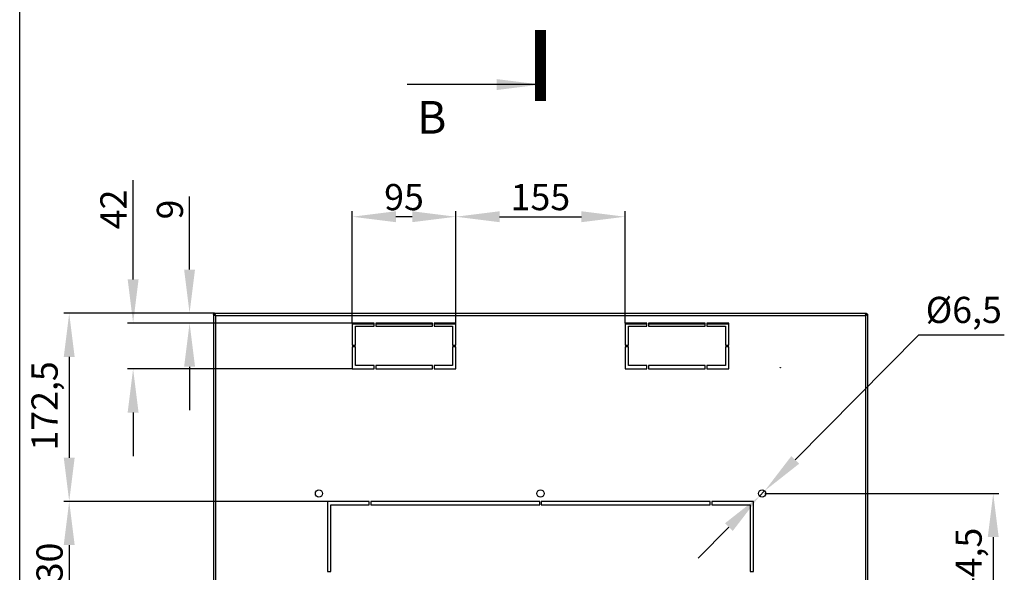
# Model space of a CAD drawing. Units: millimetres. Extents: x 0 to 297, y 0 to 210.
# Drawn here: x 0 to 90, y 51 to 101 of the extents above; entities that cross this region are included whole.
import ezdxf

# ---------------------------------------------------------------- set-up
doc = ezdxf.new("R2010")
doc.units = ezdxf.units.MM
doc.header["$LTSCALE"] = 16.335
doc.header["$PDMODE"] = 3
doc.header["$PDSIZE"] = 1
doc.layers.get('0').update_dxf_attribs({"linetype": 'CONTINUOUS'})
doc.layers.get('Defpoints').update_dxf_attribs({"linetype": 'CONTINUOUS'})
doc.layers.add('02___PRT_ALL_AXES', color=7, linetype='CONTINUOUS')
doc.layers.add('07__ASM_ALL_ANNOTATION', color=7, linetype='CONTINUOUS')
doc.styles.get("Standard").update_dxf_attribs({"font": 'gost.ttf'})
doc.dimstyles.new('DIMSTYLE_1', dxfattribs={"dimtxt": 2.4, "dimasz": 4, "dimexe": 0.5, "dimexo": 0, "dimgap": 0.6, "dimtad": 1, "dimdec": 3, "dimlfac": 10, "dimtxsty": 'STANDARD', "dimblk": '_FILLED', "dimblk1": '_FILLED', "dimblk2": '_FILLED', "dimcen": 0.09, "dimadec": 0, "dimazin": 0, "dimtp": 0.5, "dimtm": 0.5, "dimtfac": 1, "dimtdec": 3, "dimtofl": 0, "dimtmove": 0, "dimatfit": 3, "dimldrblk": '_FILLED', "dimfxl": 1, "dimtolj": 1, "dimarcsym": 0})
doc.dimstyles.new('DIMSTYLE_3', dxfattribs={"dimtxt": 2.4, "dimasz": 4, "dimexe": 0.5, "dimexo": 0, "dimgap": 0.6, "dimtad": 1, "dimdec": 3, "dimlfac": 10, "dimtxsty": 'STANDARD', "dimblk": '_FILLED', "dimblk1": '_FILLED', "dimblk2": '_FILLED', "dimcen": 0.09, "dimadec": 0, "dimazin": 0, "dimtp": 0.3, "dimtm": 0.3, "dimtfac": 1, "dimtdec": 3, "dimtofl": 0, "dimtmove": 0, "dimatfit": 3, "dimldrblk": '_FILLED', "dimfxl": 1, "dimtolj": 1, "dimarcsym": 0})
doc.dimstyles.new('DIMSTYLE_4', dxfattribs={"dimtxt": 2.4, "dimasz": 4, "dimexe": 0.5, "dimexo": 0, "dimgap": 0.6, "dimtad": 1, "dimdec": 3, "dimlfac": 10, "dimtxsty": 'STANDARD', "dimblk": '_FILLED', "dimblk1": '_FILLED', "dimblk2": '_FILLED', "dimcen": 0.09, "dimadec": 0, "dimazin": 0, "dimtp": 0.2, "dimtm": 0.2, "dimtfac": 1, "dimtdec": 3, "dimtofl": 0, "dimtmove": 0, "dimatfit": 3, "dimldrblk": '_FILLED', "dimfxl": 1, "dimtolj": 1, "dimarcsym": 0})
doc.dimstyles.new('DIMSTYLE_5', dxfattribs={"dimtxt": 2.4, "dimasz": 4, "dimexe": 0.5, "dimexo": 0, "dimtad": 1, "dimdec": 3, "dimlfac": 10, "dimtxsty": 'STANDARD', "dimblk": '_FILLED', "dimblk1": '_FILLED', "dimblk2": '_FILLED', "dimcen": 0.09, "dimadec": 0, "dimazin": 0, "dimtp": 0.2, "dimtm": 0.2, "dimtfac": 1, "dimtdec": 3, "dimtmove": 0, "dimatfit": 2, "dimldrblk": '_FILLED', "dimfxl": 1, "dimtolj": 1, "dimarcsym": 0})
doc.dimstyles.get("Standard").update_dxf_attribs({"dimtxt": 3.5, "dimasz": 4, "dimexe": 0.5, "dimexo": 0, "dimtad": 1, "dimdec": 3, "dimtxsty": 'STANDARD', "dimblk": '_FILLED', "dimblk1": '_FILLED', "dimblk2": '_FILLED', "dimcen": 0.09, "dimadec": 0, "dimazin": 0, "dimtol": 1, "dimtp": 0.001, "dimtm": 0.001, "dimtfac": 1, "dimtdec": 3, "dimtofl": 0, "dimtmove": 0, "dimatfit": 3, "dimldrblk": '_FILLED', "dimfxl": 1, "dimtolj": 1, "dimarcsym": 0})

# ---------------------------------------------------------------- blocks, each defined once
blk = doc.blocks.new('_FILLED')
at = {"color": 0, "linetype": 'ByBlock'}
blk.add_solid([(0, 0), (-1, 0.125), (-1, -0.125)], dxfattribs=at)
blk = doc.blocks.new('*D6')
at = {"layer": '07__ASM_ALL_ANNOTATION', "color": 0, "linetype": 'Continuous', "lineweight": -2}
for p, q in [((68.251, 57.774), (89.69, 57.774)), ((89.19, 53.774), (89.19, 47.324)), ((68.251, 43.324), (89.69, 43.324))]:
    blk.add_line(p, q, dxfattribs=at)
at = {"layer": 'Defpoints', "color": 0, "linetype": 'Continuous'}
for p in [(68.251, 57.774), (68.251, 43.324), (89.19, 43.324)]:
    blk.add_point(p, dxfattribs=at)
at = {"layer": '07__ASM_ALL_ANNOTATION', "color": 0, "linetype": 'Continuous', "lineweight": -2, "xscale": 4, "yscale": 4, "zscale": 4}
for p, rotation in [((89.19, 57.774), 90), ((89.19, 43.324), 270)]:
    blk.add_blockref('_FILLED', p, dxfattribs=dict(at, rotation=rotation))
at = {"layer": '07__ASM_ALL_ANNOTATION', "color": 0, "linetype": 'Continuous', "insert": (85.733, 50.545), "char_height": 2.4, "attachment_point": 2, "rotation": 90}
blk.add_mtext('\\A1;144,5', dxfattribs=at)
blk = doc.blocks.new('*D7')
at = {"layer": '07__ASM_ALL_ANNOTATION', "color": 0, "linetype": 'Continuous', "lineweight": -2}
for p, q in [((17.842, 74.299), (4.036, 74.299)), ((4.536, 70.299), (4.536, 61.049)), ((28.212, 57.049), (4.036, 57.049))]:
    blk.add_line(p, q, dxfattribs=at)
at = {"layer": 'Defpoints', "color": 0, "linetype": 'Continuous'}
for p in [(17.842, 74.299), (4.536, 57.049), (28.212, 57.049)]:
    blk.add_point(p, dxfattribs=at)
at = {"layer": '07__ASM_ALL_ANNOTATION', "color": 0, "linetype": 'Continuous', "lineweight": -2, "xscale": 4, "yscale": 4, "zscale": 4}
for p, rotation in [((4.536, 74.299), 90), ((4.536, 57.049), 270)]:
    blk.add_blockref('_FILLED', p, dxfattribs=dict(at, rotation=rotation))
at = {"layer": '07__ASM_ALL_ANNOTATION', "color": 0, "linetype": 'Continuous', "insert": (1.079, 65.805), "char_height": 2.4, "attachment_point": 2, "rotation": 90}
blk.add_mtext('\\A1;172,5', dxfattribs=at)
blk = doc.blocks.new('*D8')
at = {"layer": '07__ASM_ALL_ANNOTATION', "color": 0, "linetype": 'Continuous', "lineweight": -2}
for p, q in [((28.212, 57.049), (4.036, 57.049)), ((4.536, 53.049), (4.536, 48.049)), ((28.212, 44.049), (4.036, 44.049))]:
    blk.add_line(p, q, dxfattribs=at)
at = {"layer": 'Defpoints', "color": 0, "linetype": 'Continuous'}
for p in [(28.212, 57.049), (4.536, 44.049), (28.212, 44.049)]:
    blk.add_point(p, dxfattribs=at)
at = {"layer": '07__ASM_ALL_ANNOTATION', "color": 0, "linetype": 'Continuous', "lineweight": -2, "xscale": 4, "yscale": 4, "zscale": 4}
for p, rotation in [((4.536, 57.049), 90), ((4.536, 44.049), 270)]:
    blk.add_blockref('_FILLED', p, dxfattribs=dict(at, rotation=rotation))
at = {"layer": '07__ASM_ALL_ANNOTATION', "color": 0, "linetype": 'Continuous', "insert": (1.536, 50.546), "char_height": 2.4, "attachment_point": 2, "rotation": 90}
blk.add_mtext('\\A1;130', dxfattribs=at)
blk = doc.blocks.new('*D9')
at = {"layer": '07__ASM_ALL_ANNOTATION', "color": 0, "linetype": 'Continuous', "lineweight": -2}
for p, q in [((39.962, 73.399), (39.962, 83.645)), ((43.962, 83.145), (51.462, 83.145)), ((55.462, 73.399), (55.462, 83.645))]:
    blk.add_line(p, q, dxfattribs=at)
at = {"layer": 'Defpoints', "color": 0, "linetype": 'Continuous'}
for p in [(55.462, 83.145), (39.962, 73.399), (55.462, 73.399)]:
    blk.add_point(p, dxfattribs=at)
at = {"layer": '07__ASM_ALL_ANNOTATION', "color": 0, "linetype": 'Continuous', "lineweight": -2, "xscale": 4, "yscale": 4, "zscale": 4, "rotation": 180}
blk.add_blockref('_FILLED', (39.962, 83.145), dxfattribs=at)
at = {"layer": '07__ASM_ALL_ANNOTATION', "color": 0, "linetype": 'Continuous', "lineweight": -2, "xscale": 4, "yscale": 4, "zscale": 4}
blk.add_blockref('_FILLED', (55.462, 83.145), dxfattribs=at)
at = {"layer": '07__ASM_ALL_ANNOTATION', "color": 0, "linetype": 'Continuous', "insert": (47.704, 86.145), "char_height": 2.4, "attachment_point": 2}
blk.add_mtext('\\A1;155', dxfattribs=at)
blk = doc.blocks.new('*D10')
at = {"layer": '07__ASM_ALL_ANNOTATION', "color": 0, "linetype": 'Continuous', "lineweight": -2}
for p, q in [((30.462, 73.399), (30.462, 83.645)), ((35.962, 83.145), (34.462, 83.145)), ((39.962, 73.399), (39.962, 83.645))]:
    blk.add_line(p, q, dxfattribs=at)
at = {"layer": 'Defpoints', "color": 0, "linetype": 'Continuous'}
for p in [(30.462, 83.145), (30.462, 73.399), (39.962, 73.399)]:
    blk.add_point(p, dxfattribs=at)
at = {"layer": '07__ASM_ALL_ANNOTATION', "color": 0, "linetype": 'Continuous', "lineweight": -2, "xscale": 4, "yscale": 4, "zscale": 4, "rotation": 180}
blk.add_blockref('_FILLED', (30.462, 83.145), dxfattribs=at)
at = {"layer": '07__ASM_ALL_ANNOTATION', "color": 0, "linetype": 'Continuous', "lineweight": -2, "xscale": 4, "yscale": 4, "zscale": 4}
blk.add_blockref('_FILLED', (39.962, 83.145), dxfattribs=at)
at = {"layer": '07__ASM_ALL_ANNOTATION', "color": 0, "linetype": 'Continuous', "insert": (35.208, 86.145), "char_height": 2.4, "attachment_point": 2}
blk.add_mtext('\\A1;95', dxfattribs=at)
blk = doc.blocks.new('*D11')
at = {"layer": '07__ASM_ALL_ANNOTATION', "color": 0, "linetype": 'Continuous', "lineweight": -2}
for p, q in [((15.563, 78.299), (15.563, 84.985)), ((17.842, 74.299), (15.063, 74.299)), ((30.462, 73.399), (15.063, 73.399)), ((15.563, 69.399), (15.563, 65.399))]:
    blk.add_line(p, q, dxfattribs=at)
at = {"layer": 'Defpoints', "color": 0, "linetype": 'Continuous'}
for p in [(17.842, 74.299), (15.563, 73.399), (30.462, 73.399)]:
    blk.add_point(p, dxfattribs=at)
at = {"layer": '07__ASM_ALL_ANNOTATION', "color": 0, "linetype": 'Continuous', "lineweight": -2, "xscale": 4, "yscale": 4, "zscale": 4}
for p, rotation in [((15.563, 74.299), 270), ((15.563, 73.399), 90)]:
    blk.add_blockref('_FILLED', p, dxfattribs=dict(at, rotation=rotation))
at = {"layer": '07__ASM_ALL_ANNOTATION', "color": 0, "linetype": 'Continuous', "insert": (12.563, 82.899), "char_height": 2.4, "attachment_point": 1, "rotation": 90}
blk.add_mtext('\\A1;9', dxfattribs=at)
blk = doc.blocks.new('*D12')
at = {"layer": '07__ASM_ALL_ANNOTATION', "color": 0, "linetype": 'Continuous', "lineweight": -2}
for p, q in [((10.391, 77.399), (10.391, 86.485)), ((30.462, 73.399), (9.891, 73.399)), ((30.462, 69.199), (9.891, 69.199)), ((10.391, 65.199), (10.391, 61.199))]:
    blk.add_line(p, q, dxfattribs=at)
at = {"layer": 'Defpoints', "color": 0, "linetype": 'Continuous'}
for p in [(30.462, 73.399), (10.391, 69.199), (30.462, 69.199)]:
    blk.add_point(p, dxfattribs=at)
at = {"layer": '07__ASM_ALL_ANNOTATION', "color": 0, "linetype": 'Continuous', "lineweight": -2, "xscale": 4, "yscale": 4, "zscale": 4}
for p, rotation in [((10.391, 73.399), 270), ((10.391, 69.199), 90)]:
    blk.add_blockref('_FILLED', p, dxfattribs=dict(at, rotation=rotation))
at = {"layer": '07__ASM_ALL_ANNOTATION', "color": 0, "linetype": 'Continuous', "insert": (7.391, 81.999), "char_height": 2.4, "attachment_point": 1, "rotation": 90}
blk.add_mtext('\\A1;42', dxfattribs=at)
blk = doc.blocks.new('*D13')
at = {"layer": '07__ASM_ALL_ANNOTATION', "color": 0, "linetype": 'Continuous', "lineweight": -2}
for p, q in [((71.051, 60.852), (82.378, 72.321)), ((82.378, 72.321), (90.203, 72.321)), ((67.784, 57.543), (68.24, 58.006)), ((64.973, 54.697), (62.162, 51.851))]:
    blk.add_line(p, q, dxfattribs=at)
at = {"layer": 'Defpoints', "color": 0, "linetype": 'Continuous'}
for p in [(68.24, 58.006), (67.784, 57.543)]:
    blk.add_point(p, dxfattribs=at)
at = {"layer": '07__ASM_ALL_ANNOTATION', "color": 0, "linetype": 'Continuous', "lineweight": -2, "xscale": 4, "yscale": 4, "zscale": 4}
for p, rotation in [((68.24, 58.006), 225.3576697012845), ((67.784, 57.543), 45.35766970128444)]:
    blk.add_blockref('_FILLED', p, dxfattribs=dict(at, rotation=rotation))
at = {"layer": '07__ASM_ALL_ANNOTATION', "color": 0, "linetype": 'Continuous', "insert": (83.003, 75.803), "char_height": 2.4, "attachment_point": 1}
blk.add_mtext('\\A1;%%c6,5', dxfattribs=at)

msp = doc.modelspace()

# ---------------------------------------------------------------- linework, layer by layer
at = {"color": 7, "linetype": 'Continuous'}
for p, q in [((0, 0), (0, 210)), ((17.74209, 74.1994), (17.74209, 26.8994)), ((17.74209, 74.1994), (17.84209, 74.1994)), ((17.78332, 74.15778), (17.84209, 74.1994)), ((17.84116, 74.13307), (17.84028, 74.1334)), ((17.84209, 74.2994), (17.84209, 74.1994)), ((17.84209, 74.2994), (77.58209, 74.2994)), ((17.94209, 74.0994), (17.94209, 29.01224)), ((17.94209, 74.0994), (77.48209, 74.0994)), ((77.48209, 74.0994), (77.48209, 29.01224)), ((77.58209, 74.2994), (77.58209, 74.1994)), ((77.68209, 74.1994), (77.58209, 74.1994)), ((77.58209, 74.1994), (77.64085, 74.15778)), ((77.58301, 74.13307), (77.58389, 74.1334)), ((77.68209, 74.1994), (77.68209, 26.8994)), ((30.46209, 73.3994), (30.46209, 71.3744)), ((32.46209, 73.3994), (30.46209, 73.3994)), ((32.46209, 73.2994), (30.46209, 73.2994)), ((30.76209, 71.3744), (30.76209, 73.0994)), ((30.76209, 73.0994), (32.46209, 73.0994)), ((32.46209, 73.0994), (32.46209, 73.3994)), ((32.61209, 73.3994), (32.61209, 73.0994)), ((37.81209, 73.3994), (32.61209, 73.3994)), ((37.81209, 73.2994), (32.61209, 73.2994)), ((32.61209, 73.0994), (37.81209, 73.0994)), ((37.81209, 73.0994), (37.81209, 73.3994)), ((37.96209, 73.3994), (37.96209, 73.0994)), ((39.96209, 73.3994), (37.96209, 73.3994)), ((39.96209, 73.2994), (37.96209, 73.2994)), ((37.96209, 73.0994), (39.66209, 73.0994)), ((39.66209, 73.0994), (39.66209, 71.3744)), ((39.96209, 71.3744), (39.96209, 73.3994)), ((55.46209, 73.3994), (55.46209, 71.3744)), ((57.46209, 73.3994), (55.46209, 73.3994)), ((57.46209, 73.2994), (55.46209, 73.2994)), ((55.76209, 71.3744), (55.76209, 73.0994)), ((55.76209, 73.0994), (57.46209, 73.0994)), ((57.46209, 73.0994), (57.46209, 73.3994)), ((57.61209, 73.3994), (57.61209, 73.0994)), ((62.81209, 73.3994), (57.61209, 73.3994)), ((62.81209, 73.2994), (57.61209, 73.2994)), ((57.61209, 73.0994), (62.81209, 73.0994)), ((62.81209, 73.0994), (62.81209, 73.3994)), ((62.96209, 73.3994), (62.96209, 73.0994)), ((64.96209, 73.3994), (62.96209, 73.3994)), ((64.96209, 73.2994), (62.96209, 73.2994)), ((62.96209, 73.0994), (64.66209, 73.0994)), ((64.66209, 73.0994), (64.66209, 71.3744)), ((64.96209, 71.3744), (64.96209, 73.3994)), ((30.46209, 71.3744), (30.76209, 71.3744)), ((39.66209, 71.3744), (39.96209, 71.3744)), ((55.46209, 71.3744), (55.76209, 71.3744)), ((64.66209, 71.3744), (64.96209, 71.3744)), ((30.46209, 71.2244), (30.46209, 69.1994)), ((30.76209, 71.2244), (30.46209, 71.2244)), ((30.76209, 69.4994), (30.76209, 71.2244)), ((39.66209, 71.2244), (39.66209, 69.4994)), ((39.96209, 71.2244), (39.66209, 71.2244)), ((39.96209, 69.1994), (39.96209, 71.2244)), ((55.46209, 71.2244), (55.46209, 69.1994)), ((55.76209, 71.2244), (55.46209, 71.2244)), ((55.76209, 69.4994), (55.76209, 71.2244)), ((64.66209, 71.2244), (64.66209, 69.4994)), ((64.96209, 71.2244), (64.66209, 71.2244)), ((64.96209, 69.1994), (64.96209, 71.2244)), ((32.46209, 69.4994), (30.76209, 69.4994)), ((32.46209, 69.1994), (32.46209, 69.4994)), ((32.61209, 69.4994), (32.61209, 69.1994)), ((37.81209, 69.4994), (32.61209, 69.4994)), ((37.81209, 69.1994), (37.81209, 69.4994)), ((37.96209, 69.4994), (37.96209, 69.1994)), ((39.66209, 69.4994), (37.96209, 69.4994)), ((57.46209, 69.4994), (55.76209, 69.4994)), ((57.46209, 69.1994), (57.46209, 69.4994)), ((57.61209, 69.4994), (57.61209, 69.1994)), ((62.81209, 69.4994), (57.61209, 69.4994)), ((62.81209, 69.1994), (62.81209, 69.4994)), ((62.96209, 69.4994), (62.96209, 69.1994)), ((64.66209, 69.4994), (62.96209, 69.4994)), ((30.46209, 69.1994), (32.46209, 69.1994)), ((32.61209, 69.1994), (37.81209, 69.1994)), ((37.96209, 69.1994), (39.96209, 69.1994)), ((55.46209, 69.1994), (57.46209, 69.1994)), ((57.61209, 69.1994), (62.81209, 69.1994)), ((62.96209, 69.1994), (64.96209, 69.1994))]:
    msp.add_line(p, q, dxfattribs=at)
at = {"color": 7, "linetype": 'Continuous', "const_width": 1}
msp.add_lwpolyline([(47.71209, 100.2602), (47.71209, 93.7602)], dxfattribs=at)
at = {"color": 7, "linetype": 'Continuous'}
for centre, radius, start, end in [((17.94209, 74.09954), 0.2, 120.6005093, 149.448636), ((17.95565, 74.49387), 0.37774, 244.6878439, 245.77632), ((17.9924, 74.57595), 0.46766, 245.7955127, 247.2501888), ((18.21889, 75.15798), 1.0923, 249.7195673, 250.5183684), ((18.35032, 75.5302), 1.48704, 250.5271911, 251.3449387), ((17.94209, 74.09954), 0.1, 127.0719979, 143.0434479), ((77.48209, 74.0994), 0.1, 37.0169661, 52.9830339), ((77.07385, 75.5302), 1.48704, 288.6550613, 289.4728089), ((77.20528, 75.15798), 1.0923, 289.4816316, 290.2804327), ((77.48209, 74.0994), 0.2, 30.6005093, 59.3994907), ((77.43177, 74.57595), 0.46766, 292.7498112, 294.2044873), ((77.46852, 74.49387), 0.37774, 294.22368, 295.3121561)]:
    msp.add_arc(centre, radius, start, end, dxfattribs=at)
for points in [[(17.75735, 74.17436), (17.74983, 74.18061), (17.74209, 74.18962), (17.74209, 74.1994)], [(17.79415, 74.1524), (17.78124, 74.15851), (17.76834, 74.16523), (17.75735, 74.17436)], [(17.78332, 74.15778), (17.77551, 74.16187), (17.76784, 74.16633), (17.76079, 74.17164)], [(17.816, 74.14282), (17.80492, 74.14737), (17.79394, 74.15222), (17.78332, 74.15778)], [(17.84028, 74.1334), (17.83063, 74.13697), (17.82104, 74.14068), (17.81155, 74.14467)], [(17.88203, 74.11881), (17.86835, 74.12338), (17.8547, 74.12808), (17.84116, 74.13307)], [(17.86712, 74.28413), (17.86087, 74.29165), (17.85186, 74.2994), (17.84209, 74.2994)], [(17.89209, 74.24082), (17.88524, 74.25601), (17.87777, 74.27131), (17.86712, 74.28413)], [(17.94209, 74.0994), (17.91957, 74.10656), (17.89705, 74.11372), (17.87466, 74.12129)], [(17.90808, 74.2012), (17.90314, 74.21456), (17.89793, 74.22783), (17.89209, 74.24082)], [(17.94209, 74.0994), (17.93123, 74.13349), (17.9205, 74.16764), (17.90808, 74.2012)], [(77.48209, 74.0994), (77.49294, 74.13349), (77.50367, 74.16764), (77.51609, 74.2012)], [(77.48209, 74.0994), (77.5046, 74.10656), (77.52712, 74.11372), (77.54951, 74.12129)], [(77.51609, 74.2012), (77.52103, 74.21456), (77.52624, 74.22783), (77.53209, 74.24082)], [(77.53209, 74.24082), (77.53893, 74.25601), (77.5464, 74.27131), (77.55705, 74.28413)], [(77.54214, 74.11881), (77.55582, 74.12338), (77.56947, 74.12808), (77.58301, 74.13307)], [(77.55705, 74.28413), (77.5633, 74.29165), (77.57231, 74.2994), (77.58209, 74.2994)], [(77.58389, 74.1334), (77.59354, 74.13697), (77.60313, 74.14068), (77.61262, 74.14467)], [(77.60817, 74.14282), (77.61925, 74.14737), (77.63023, 74.15222), (77.64085, 74.15778)], [(77.63002, 74.1524), (77.64293, 74.15851), (77.65584, 74.16523), (77.66682, 74.17436)], [(77.64085, 74.15778), (77.64866, 74.16187), (77.65634, 74.16633), (77.66338, 74.17164)], [(77.66682, 74.17436), (77.67434, 74.18061), (77.68209, 74.18962), (77.68209, 74.1994)]]:
    msp.add_open_spline(points, degree=3, dxfattribs=at)
for points, knots in [([(17.74683, 74.18554), (17.74537, 74.18769), (17.743, 74.1921), (17.74209, 74.19706), (17.74209, 74.1994)], [0, 0, 0, 0, 0.52625447, 1, 1, 1, 1]), ([(17.76079, 74.17164), (17.75795, 74.17378), (17.75288, 74.17802), (17.74853, 74.18303), (17.74683, 74.18554)], [0, 0, 0, 0, 0.54025537, 1, 1, 1, 1]), ([(17.94209, 74.0994), (17.9339, 74.11225), (17.90924, 74.15014), (17.87446, 74.1994), (17.84209, 74.1994)], [0, 0, 0, 0, 0.31999363, 1, 1, 1, 1]), ([(17.84503, 74.18392), (17.84408, 74.18643), (17.84261, 74.19152), (17.84209, 74.1968), (17.84209, 74.1994)], [0, 0, 0, 0, 0.50860216, 1, 1, 1, 1]), ([(17.85548, 74.16607), (17.85325, 74.16891), (17.84927, 74.17459), (17.8462, 74.18083), (17.84503, 74.18392)], [0, 0, 0, 0, 0.52220846, 1, 1, 1, 1]), ([(17.85548, 74.16607), (17.85325, 74.16891), (17.84927, 74.17459), (17.84621, 74.18082), (17.84504, 74.18391)], [0, 0, 0, 0, 0.52199722, 1, 1, 1, 1]), ([(17.94209, 74.0994), (17.93343, 74.10491), (17.9029, 74.12457), (17.87168, 74.14545), (17.85548, 74.16607)], [0, 0, 0, 0, 0.28129814, 1, 1, 1, 1]), ([(77.48209, 74.0994), (77.49027, 74.11225), (77.51493, 74.15014), (77.54971, 74.1994), (77.58209, 74.1994)], [0, 0, 0, 0, 0.31999363, 1, 1, 1, 1]), ([(77.48209, 74.0994), (77.49074, 74.10491), (77.52127, 74.12457), (77.55249, 74.14545), (77.56869, 74.16607)], [0, 0, 0, 0, 0.28129814, 1, 1, 1, 1]), ([(77.56869, 74.16607), (77.57092, 74.16891), (77.5749, 74.17459), (77.57797, 74.18083), (77.57914, 74.18392)], [0, 0, 0, 0, 0.52220846, 1, 1, 1, 1]), ([(77.56869, 74.16607), (77.57092, 74.16891), (77.5749, 74.17459), (77.57796, 74.18082), (77.57913, 74.18391)], [0, 0, 0, 0, 0.52199722, 1, 1, 1, 1]), ([(77.57914, 74.18392), (77.58009, 74.18643), (77.58157, 74.19152), (77.58209, 74.1968), (77.58209, 74.1994)], [0, 0, 0, 0, 0.50860216, 1, 1, 1, 1]), ([(77.66338, 74.17164), (77.66622, 74.17378), (77.67129, 74.17802), (77.67564, 74.18303), (77.67734, 74.18554)], [0, 0, 0, 0, 0.54025537, 1, 1, 1, 1]), ([(77.67734, 74.18554), (77.6788, 74.18769), (77.68117, 74.1921), (77.68209, 74.19706), (77.68209, 74.1994)], [0, 0, 0, 0, 0.52625447, 1, 1, 1, 1])]:
    msp.add_open_spline(points, degree=3, knots=knots, dxfattribs=at)
at = {"layer": '02___PRT_ALL_AXES', "color": 7, "linetype": 'Continuous'}
for p, q in [((28.21209, 57.0494), (28.21209, 50.6244)), ((32.01209, 57.0494), (28.21209, 57.0494)), ((32.01209, 56.7494), (32.01209, 57.0494)), ((32.16209, 57.0494), (32.16209, 56.7494)), ((47.63709, 57.0494), (32.16209, 57.0494)), ((47.63709, 56.7494), (47.63709, 57.0494)), ((47.78709, 57.0494), (47.78709, 56.7494)), ((63.26209, 57.0494), (47.78709, 57.0494)), ((63.26209, 56.7494), (63.26209, 57.0494)), ((67.21209, 57.0494), (63.41209, 57.0494)), ((63.41209, 57.0494), (63.41209, 56.7494)), ((67.21209, 50.6244), (67.21209, 57.0494)), ((28.51209, 50.6244), (28.51209, 56.7494)), ((28.51209, 56.7494), (32.01209, 56.7494)), ((32.16209, 56.7494), (47.63709, 56.7494)), ((47.78709, 56.7494), (63.26209, 56.7494)), ((63.41209, 56.7494), (66.91209, 56.7494)), ((66.91209, 56.7494), (66.91209, 50.6244)), ((28.21209, 50.6244), (28.51209, 50.6244)), ((66.91209, 50.6244), (67.21209, 50.6244))]:
    msp.add_line(p, q, dxfattribs=at)
for centre, radius in [((69.68209, 69.2994), 0.015), ((27.41209, 57.7744), 0.325), ((47.71209, 57.7744), 0.325), ((68.01209, 57.7744), 0.325)]:
    msp.add_circle(centre, radius, dxfattribs=at)

# ---------------------------------------------------------------- texts
at = {"color": 7, "linetype": 'Continuous', "insert": (36.4046, 93.7602), "char_height": 3, "width": 1.9522059, "attachment_point": 1, "line_spacing_factor": 0.9}
msp.add_mtext('B', dxfattribs=at)

# ---------------------------------------------------------------- dimensions: what is measured, and where the dimension line sits
at = {"layer": '07__ASM_ALL_ANNOTATION', "color": 7, "linetype": 'Continuous'}
for base, p1, p2, angle, dimstyle, picture, middle in [((10.39055, 69.1994), (30.46209, 73.3994), (30.46209, 69.1994), 270, 'DIMSTYLE_3', '*D12', (10.39055, 83.94225)), ((30.46209, 83.14505), (39.96209, 73.3994), (30.46209, 73.3994), 180, 'DIMSTYLE_3', '*D10', (35.20767, 83.14505)), ((15.56323, 73.3994), (17.84209, 74.2994), (30.46209, 73.3994), 270, 'DIMSTYLE_4', '*D11', (15.56323, 83.64225)), ((4.5365, 57.0494), (17.84209, 74.2994), (28.21209, 57.0494), 270, 'DIMSTYLE_1', '*D7', (4.5365, 65.80543)), ((89.18986, 43.3244), (68.25129, 57.7744), (68.25129, 43.3244), 270, 'DIMSTYLE_1', '*D6', (89.18986, 50.54498)), ((4.5365, 44.0494), (28.21209, 57.0494), (28.21209, 44.0494), 270, 'DIMSTYLE_1', '*D8', (4.5365, 50.54609))]:
    dim = msp.add_linear_dim(base=base, p1=p1, p2=p2, angle=angle, dimstyle=dimstyle, dxfattribs=at)
    dim.commit()
    dim.dimension.update_dxf_attribs({"geometry": picture, "text_midpoint": middle, "dimtype": 160})
dim = msp.add_linear_dim(base=(55.46209, 83.14505), p1=(39.96209, 73.3994), p2=(55.46209, 73.3994), dimstyle='DIMSTYLE_1', dxfattribs=at)
dim.commit()
dim.dimension.update_dxf_attribs({"geometry": '*D9', "text_midpoint": (47.70437, 83.14505), "dimtype": 160})
dim = msp.add_diameter_dim_2p(p1=(67.78371, 57.54316), p2=(68.24046, 58.00564), text='%%c<>', dimstyle='DIMSTYLE_5', override={"dimtih": 1, "dimtoh": 1, "dimpost": '<>'}, dxfattribs=at)
dim.commit()
dim.dimension.update_dxf_attribs({"geometry": '*D13', "text_midpoint": (86.60344, 72.32124), "dimtype": 163})

# ---------------------------------------------------------------- leaders
at = {"color": 7, "linetype": 'Continuous'}
msp.add_leader([(47.71209, 95.2602), (35.49467, 95.2602)], dimstyle='STANDARD', override={"dimtad": 0}, dxfattribs=at)

doc.saveas('drawing.dxf')
